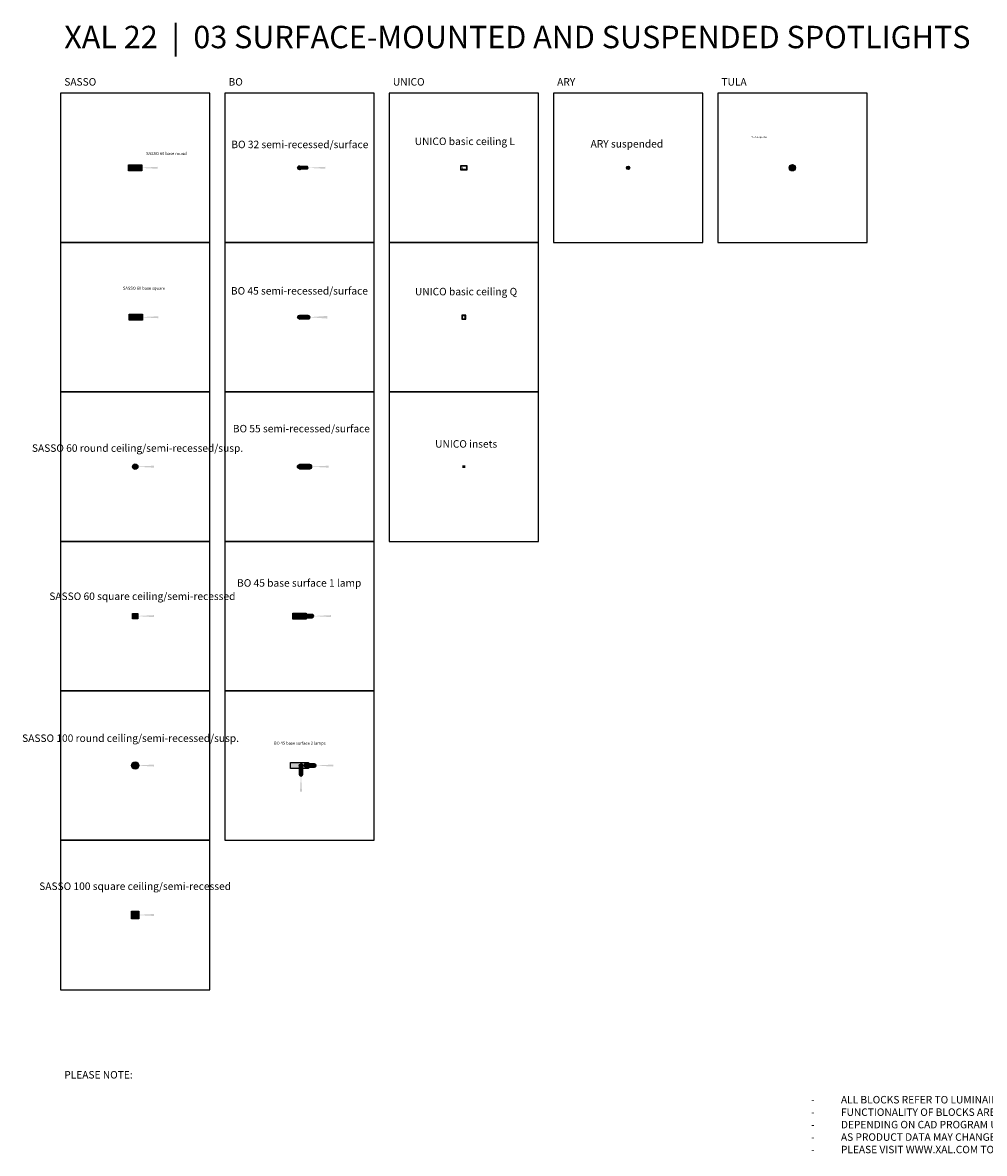
# Model space of a CAD drawing. Units: millimetres. Extents: x -508 to 19870, y 31809 to 46943.
# Drawn here: x -508 to 12371, y 31809 to 46943 of the extents above; entities that cross this region are included whole.
import ezdxf

# ---------------------------------------------------------------- set-up
doc = ezdxf.new("R2010")
doc.units = ezdxf.units.MM
doc.header["$MEASUREMENT"] = 0
doc.header["$PDMODE"] = 3
doc.header["$PDSIZE"] = -2
doc.layers.add('XAL_LI_EQP_0BEAM', color=7, linetype='Continuous', true_color=0xecc500)
doc.layers.add('XAL_LI_EQP_0LUM', color=7, linetype='Continuous', true_color=0x1e2262)
doc.layers.add('XAL_LI_EQP_0TXT', color=7, linetype='Continuous')
doc.styles.add('XAL 100', font='arial.ttf', dxfattribs={"height": 100})
doc.styles.add('XAL 200', font='arial.ttf', dxfattribs={"height": 200})
doc.styles.add('XAL Annotative', font='arial.ttf', dxfattribs={"height": 2})
pattern_1 = [(45, (0, 0), (-0.8838834764831844, 0.8838834764831844), [])]

# ---------------------------------------------------------------- blocks, each defined once
blk = doc.blocks.new('UNICO insets')
at = {"layer": 'XAL_LI_EQP_0BEAM'}
h = blk.add_hatch(color=0, dxfattribs=at)
h.dxf.hatch_style = 1
h.paths.add_polyline_path([(-18.5, 18), (-18.5, -18), (18.5, -18), (18.5, 18)])
edge = h.paths.add_edge_path(flags=16)
edge.add_arc((0, 0), 6.5, 0, 360)
at = {"layer": 'XAL_LI_EQP_0BEAM', "color": 0}
blk.add_point((-5.051668046482832e-16, 0), dxfattribs=at)
at = {"layer": 'XAL_LI_EQP_0TXT', "style": 'XAL Annotative'}
blk.add_attdef('LUMINAIRE', (0, 500), '', height=400, dxfattribs=at)
blk = doc.blocks.new('*U20')
at = {"layer": 'XAL_LI_EQP_0BEAM', "transparency": 33554687}
h = blk.add_hatch(color=0, dxfattribs=at)
h.dxf.hatch_style = 1
h.paths.add_polyline_path([(-13, 0, 1), (13, 0, 1)])
at = {"layer": 'XAL_LI_EQP_0LUM', "transparency": 33554687}
h = blk.add_hatch(color=256, dxfattribs=at)
h.dxf.hatch_style = 1
h.paths.add_polyline_path([(-42, 0, 1), (42, 0, 1)])
h.paths.add_polyline_path([(13, 0, -1), (-13, 0, -1)], flags=16)
at = {"layer": 'XAL_LI_EQP_0LUM'}
for radius in [42, 13]:
    blk.add_circle((0, 0), radius, dxfattribs=at)
at = {"layer": 'XAL_LI_EQP_0TXT', "style": 'XAL Annotative'}
blk.add_attdef('LUMINAIRE', (0, 400), '', height=100, dxfattribs=at)
blk = doc.blocks.new('*U17')
at = {"layer": 'XAL_LI_EQP_0BEAM'}
h = blk.add_hatch(color=0, dxfattribs=at)
h.dxf.hatch_style = 1
h.paths.add_polyline_path([(85, -8.881784197001252e-16, 1), (15, 0, 1)])
at = {"layer": 'XAL_LI_EQP_0BEAM', "transparency": 33554559}
h = blk.add_hatch(color=0, dxfattribs=at)
h.dxf.hatch_style = 1
h.paths.add_polyline_path([(299.5856008387168, -13.07764793571482, 0.01309071708483508), (299.9282171500731, 0.006341125023709537, 0.01309071708483508), (299.5856008387168, 13.09033018576224), (49.92821715007312, 0.006341125023709537)])
at = {"layer": 'XAL_LI_EQP_0LUM'}
h = blk.add_hatch(color=256, dxfattribs=at)
h.dxf.hatch_style = 1
h.paths.add_polyline_path([(-90, 40), (-90, -40), (90, -40), (90, 40)])
h.paths.add_polyline_path([(85, 0, -1), (15, 0, -1)], flags=16)
for p, q in [((-90, 40), (90, 40)), ((-90, -40), (-90, 40)), ((90, 40), (90, -40)), ((90, -40), (-90, -40))]:
    blk.add_line(p, q, dxfattribs=at)
blk.add_circle((50, 0), 35, dxfattribs=at)
at = {"layer": 'XAL_LI_EQP_0TXT', "style": 'XAL Annotative'}
blk.add_attdef('LUMINAIRE', (-90, 85.19224519326235), '', height=2, dxfattribs=at)
blk = doc.blocks.new('SASSO 60 base square')
at = {"layer": 'XAL_LI_EQP_0BEAM'}
h = blk.add_hatch(color=0, dxfattribs=at)
h.dxf.hatch_style = 1
h.paths.add_polyline_path([(93.32792354340836, -34.99999999999272), (93.32792354340836, 35.00000000000728), (23.32792354340836, 35.00000000000728), (23.32792354340836, -34.99999999999272)])
at = {"layer": 'XAL_LI_EQP_0BEAM', "transparency": 33554559}
h = blk.add_hatch(color=0, dxfattribs=at)
h.dxf.hatch_style = 1
h.paths.add_polyline_path([(307.9553598397165, -13.08294241165549, 0.01309071708483508), (308.2979761510728, 0.001046649083036755, 0.01309071708483508), (307.9553598397165, 13.08503570982157), (58.29797615107282, 0.001046649083036755)])
at = {"layer": 'XAL_LI_EQP_0LUM'}
h = blk.add_hatch(color=256, dxfattribs=at)
h.dxf.hatch_style = 1
h.paths.add_polyline_path([(-81.67207645659164, 40.00000000000728), (-81.67207645659164, -39.99999999999272), (98.32792354340836, -39.99999999999272), (98.32792354340836, 40.00000000000728)])
h.paths.add_polyline_path([(23.32792354340836, 35.00000000000728), (93.32792354340836, 35.00000000000728), (93.32792354340836, -34.99999999999272), (23.32792354340836, -34.99999999999272)], flags=16)
for p, q in [((-81.67207645659164, 40.00000000000728), (98.32792354340836, 40.00000000000728)), ((-81.67207645659164, -39.99999999999272), (-81.67207645659164, 40.00000000000728)), ((23.32792354340836, 35.00000000000728), (23.32792354340836, -34.99999999999272)), ((93.32792354340836, 35.00000000000728), (23.32792354340836, 35.00000000000728)), ((93.32792354340836, -34.99999999999272), (93.32792354340836, 35.00000000000728)), ((98.32792354340836, 40.00000000000728), (98.32792354340836, -39.99999999999272)), ((98.32792354340836, -39.99999999999272), (-81.67207645659164, -39.99999999999272)), ((23.32792354340836, -34.99999999999272), (93.32792354340836, -34.99999999999272))]:
    blk.add_line(p, q, dxfattribs=at)
at = {"layer": 'XAL_LI_EQP_0TXT', "style": 'XAL Annotative'}
blk.add_attdef('LUMINAIRE', (-81.67207645659164, 83.82595813673106), '', height=2, dxfattribs=at)
blk = doc.blocks.new('SASSO 60 round ceiling semi recessed susp.')
at = {"layer": 'XAL_LI_EQP_0BEAM'}
h = blk.add_hatch(color=0, dxfattribs=at)
h.dxf.hatch_style = 1
h.paths.add_polyline_path([(30, 0, 1), (-30, 0, 1)])
at = {"layer": 'XAL_LI_EQP_0BEAM', "transparency": 33554559}
h = blk.add_hatch(color=0, dxfattribs=at)
h.dxf.hatch_style = 1
h.paths.add_polyline_path([(249.5791410591851, -13.0491274340834, 0.01309071708483508), (249.9217573705414, 0.03486162665512893, 0.01309071708483508), (249.5791410591851, 13.11885068739366), (-0.07824262945860028, 0.03486162665512893)])
at = {"layer": 'XAL_LI_EQP_0LUM'}
h = blk.add_hatch(color=256, dxfattribs=at)
h.dxf.hatch_style = 1
h.paths.add_polyline_path([(36, 0, 1), (-36, 0, 1)])
h.paths.add_polyline_path([(30, 0, 1), (-30, 0, 1)], flags=16)
for radius in [36, 30]:
    blk.add_circle((0, 0), radius, dxfattribs=at)
at = {"layer": 'XAL_LI_EQP_0TXT', "style": 'XAL Annotative'}
blk.add_attdef('LUMINAIRE', (-36, 87.73484460257168), '', height=2, dxfattribs=at)
blk = doc.blocks.new('SASSO 60 square ceiling semi-recessed')
at = {"layer": 'XAL_LI_EQP_0BEAM'}
h = blk.add_hatch(color=0, dxfattribs=at)
h.dxf.hatch_style = 1
h.paths.add_polyline_path([(-30, -30), (30, -30), (30, 30), (-30, 30)])
at = {"layer": 'XAL_LI_EQP_0BEAM', "transparency": 33554559}
h = blk.add_hatch(color=0, dxfattribs=at)
h.dxf.hatch_style = 1
h.paths.add_polyline_path([(249.5523732684131, -13.07582530691525, 0.01309071708483508), (249.8949895797695, 0.008163753823282605, 0.01309071708483508), (249.5523732684131, 13.09215281456181), (-0.105010420230542, 0.008163753823282605)])
at = {"layer": 'XAL_LI_EQP_0LUM'}
h = blk.add_hatch(color=256, dxfattribs=at)
h.dxf.hatch_style = 1
h.paths.add_polyline_path([(-36.00000000000011, 35.99999999997817), (-36.00000000000011, -36.00000000002183), (35.99999999999989, -36.00000000002183), (35.99999999999989, 35.99999999997817)])
h.paths.add_polyline_path([(30, 30), (30, -30), (-30, -30), (-30, 30)], flags=16)
for points in [[(35.99999999999989, -36.00000000002183), (-36.00000000000011, -36.00000000002183), (-36.00000000000011, 35.99999999997817), (35.99999999999989, 35.99999999997817)], [(-30, 30), (30, 30), (30, -30), (-30, -30)]]:
    blk.add_lwpolyline(points, close=True, dxfattribs=at)
at = {"layer": 'XAL_LI_EQP_0TXT', "style": 'XAL Annotative'}
blk.add_attdef('LUMINAIRE', (-36.00000000000011, 81.23540681528539), '', height=2, dxfattribs=at)
blk = doc.blocks.new('SASSO 100 round ceiling semi-recessed susp.')
at = {"layer": 'XAL_LI_EQP_0BEAM', "transparency": 33554687}
h = blk.add_hatch(color=0, dxfattribs=at)
h.dxf.hatch_style = 1
h.paths.add_polyline_path([(-45, 0, 1), (45, 0, 1)])
at = {"layer": 'XAL_LI_EQP_0BEAM', "transparency": 33554559}
h = blk.add_hatch(color=0, dxfattribs=at)
h.dxf.hatch_style = 1
h.paths.add_polyline_path([(249.6124460084429, -13.06743739842796, 0.01309071708483508), (249.9550623197993, 0.01655166231057592, 0.01309071708483508), (249.6124460084429, 13.10054072304911), (-0.0449376802007464, 0.01655166231057592)])
at = {"layer": 'XAL_LI_EQP_0LUM', "transparency": 33554687}
h = blk.add_hatch(color=256, dxfattribs=at)
h.dxf.hatch_style = 1
h.paths.add_polyline_path([(-50, 0, 1), (50, 0, 1)])
h.paths.add_polyline_path([(-45, 0, 1), (45, 0, 1)], flags=16)
at = {"layer": 'XAL_LI_EQP_0LUM'}
for radius in [50, 45]:
    blk.add_circle((0, 0), radius, dxfattribs=at)
at = {"layer": 'XAL_LI_EQP_0TXT', "style": 'XAL Annotative'}
blk.add_attdef('LUMINAIRE', (-261.7778528557228, 408.2692070566036), '', height=100, dxfattribs=at)
blk = doc.blocks.new('SASSO 100 square ceiling semi-recessed')
at = {"layer": 'XAL_LI_EQP_0BEAM'}
h = blk.add_hatch(color=0, dxfattribs=at)
h.dxf.hatch_style = 1
h.paths.add_polyline_path([(44.99999999990428, 44.99999999436113), (-45.00000000009572, 44.99999999436113), (-45.00000000009572, -45.00000000563887), (44.99999999990428, -45.00000000563887)])
at = {"layer": 'XAL_LI_EQP_0BEAM', "transparency": 33554559}
h = blk.add_hatch(color=0, dxfattribs=at)
h.dxf.hatch_style = 1
h.paths.add_polyline_path([(249.6330579749149, -13.08524162983144, 0.01309071708483508), (249.9756742862712, -0.001252569092912381, 0.01309071708483508), (249.6330579749149, 13.08273649164562), (-0.02432571372878556, -0.001252569092912381)])
at = {"layer": 'XAL_LI_EQP_0LUM'}
h = blk.add_hatch(color=256, dxfattribs=at)
h.dxf.hatch_style = 1
h.paths.add_polyline_path([(-50.00000000009572, 49.99999999436113), (-50.00000000009572, -50.00000000563887), (49.99999999990429, -50.00000000563887), (49.99999999990428, 49.99999999436113)])
for points in [[(49.99999999990428, -50.00000000563887), (-50.00000000009572, -50.00000000563887), (-50.00000000009572, 49.99999999436113), (49.99999999990428, 49.99999999436113)], [(44.99999999990428, -45.00000000563887), (-45.00000000009572, -45.00000000563887), (-45.00000000009572, 44.99999999436113), (44.99999999990428, 44.99999999436113)]]:
    blk.add_lwpolyline(points, close=True, dxfattribs=at)
at = {"layer": 'XAL_LI_EQP_0TXT', "style": 'XAL Annotative'}
blk.add_attdef('LUMINAIRE', (-50.00000000009572, 87.69686488122534), '', height=2, dxfattribs=at)
blk = doc.blocks.new('BO 32 semi-recessed surface')
at = {"layer": 'XAL_LI_EQP_0BEAM', "transparency": 33554559}
h = blk.add_hatch(color=0, dxfattribs=at)
h.dxf.hatch_style = 1
h.paths.add_polyline_path([(347.3880562262993, -13.021694517578, 0.01309071708483508), (347.7306725376557, 0.06229454316053307, 0.01309071708483508), (347.3880562262993, 13.14628360389906), (97.73067253765566, 0.06229454316053307)])
at = {"layer": 'XAL_LI_EQP_0LUM'}
h = blk.add_hatch(dxfattribs=at)
h.set_pattern_fill('ANSI31', color=256, scale=10)
h.set_pattern_definition(pattern_1)
edge = h.paths.add_edge_path()
edge.add_arc((0, 0), 25.00000000000001, 0, 360)
h = blk.add_hatch(color=256, dxfattribs=at)
h.dxf.hatch_style = 1
edge = h.paths.add_edge_path()
edge.add_arc((-0.5598515731244333, -0.3918981145106955), 16.40149104063511, 0.8101230511182962, 88.03986615019772, ccw=False)
edge.add_arc((3.183231456205249e-12, -0.1600000000034925), 15.83999999999696, -90.00000000001148, 0, ccw=False)
edge.add_line((0, -16), (105.5063678294773, -16))
edge.add_arc((98.96673943451151, 0.01103712525946321), 17.29508743460639, 292.2173152018408, 427.589790849281)
edge.add_line((105.5602339770762, 15.99996701715281), (0.001146938670444797, 15.99999588910578))
blk.add_lwpolyline([(0, -16), (105.5063678294773, -16, 0.6541697455985452), (105.5601588874724, 16), (0, 16)], format="xyb", dxfattribs=at)
for radius in [25, 16]:
    blk.add_circle((0, 0), radius, dxfattribs=at)
at = {"layer": 'XAL_LI_EQP_0TXT', "style": 'XAL Annotative'}
blk.add_attdef('LUMINAIRE', (-16, 73.95671029855293), '', height=2, dxfattribs=at)
blk = doc.blocks.new('BO 45 semi-recessed surface')
at = {"layer": 'XAL_LI_EQP_0BEAM', "transparency": 33554559}
h = blk.add_hatch(color=0, dxfattribs=at)
h.dxf.hatch_style = 1
edge = h.paths.add_edge_path()
edge.add_line((118.1174729982331, 0.009801182975934353), (372.2859741046601, -17.76339179585705))
edge.add_arc((158.3597209133553, -2.131546535038427), 214.4966116066368, 355.8207570313677, 360.5080687670208)
edge.add_arc((156.7715809701841, 2.044701148463298), 216.0882863902969, 359.3969771637691, 364.1767044257898)
edge.add_line((372.2859741046591, 17.78299416180884), (118.1174729982331, 0.009801182975934353))
at = {"layer": 'XAL_LI_EQP_0LUM'}
h = blk.add_hatch(dxfattribs=at)
h.set_pattern_fill('ANSI31', color=256, scale=10)
h.set_pattern_definition(pattern_1)
edge = h.paths.add_edge_path()
edge.add_arc((0, 0), 25.00000000000001, 0, 360)
h = blk.add_hatch(color=256, dxfattribs=at)
h.dxf.hatch_style = 1
edge = h.paths.add_edge_path()
edge.add_arc((-2.449852172503597e-05, -9.930503438226879e-06), 22.50002439697103, -0.578699648992199, 89.99701696292209, ccw=False)
edge.add_arc((-4.547473508864641e-13, 0), 22.50000000000034, 269.99999999999653, 359.4212744343874, ccw=False)
edge.add_line((-1.818989403545856e-12, -22.5), (118.2479364750138, -22.5))
edge.add_arc((118.1878948490016, 0.01148925208690343), 22.51156932209921, 270.1528163494535, 452.5935107160099)
edge.add_line((117.1692498251318, 22.5), (0.001146938669080555, 22.50001443597284))
blk.add_lwpolyline([(-1.818989403545856e-12, -22.5), (118.2479364750138, -22.5, 1.018337542812116), (117.1692498251318, 22.5), (0, 22.5)], format="xyb", dxfattribs=at)
for radius in [25, 22.5]:
    blk.add_circle((0, 0), radius, dxfattribs=at)
at = {"layer": 'XAL_LI_EQP_0TXT', "style": 'XAL Annotative'}
blk.add_attdef('LUMINAIRE', (-22.5, 60.8496197899949), '', height=2, dxfattribs=at)
blk = doc.blocks.new('BO 55 surface-semi recessed')
at = {"layer": 'XAL_LI_EQP_0BEAM', "transparency": 33554559}
h = blk.add_hatch(color=0, dxfattribs=at)
h.dxf.hatch_style = 1
edge = h.paths.add_edge_path()
edge.add_arc((339.4976669600457, -0.7204178088641129), 50.51628796306559, 346.0252440319546, 361.0033568844936)
edge.add_arc((326.3090539343372, -0.4505560332754612), 63.70012161249409, 0.5529327066983518, 12.41846637685248)
edge.add_line((388.5187849869787, 13.24816127180475), (138.861401298335, 0.1641722110662158))
edge.add_line((138.861401298335, 0.1641722110662158), (388.5187849869787, -12.91981684967232))
at = {"layer": 'XAL_LI_EQP_0LUM'}
h = blk.add_hatch(dxfattribs=at)
h.set_pattern_fill('ANSI31', color=256, scale=10)
h.set_pattern_definition(pattern_1)
edge = h.paths.add_edge_path()
edge.add_arc((3.552713678800501e-15, -5.329070518200751e-15), 25.00000000000001, 0, 360)
h = blk.add_hatch(color=256, dxfattribs=at)
h.dxf.hatch_style = 1
h.paths.add_polyline_path([(0, 27.5, -0.4142135623730951), (27.5, 0, -0.4142135623730951), (0, -27.5), (140.0000000000001, -27.50000000000001, 0.9837482146578502), (140, 27.5)])
blk.add_lwpolyline([(1.683889348827611e-15, -27.5), (140, -27.50000000000001, 0.9837482146578502), (140, 27.5), (1.683889348827611e-15, 27.5)], format="xyb", dxfattribs=at)
for radius in [27.5, 27, 25]:
    blk.add_circle((0, 0), radius, dxfattribs=at)
at = {"layer": 'XAL_LI_EQP_0TXT', "style": 'XAL Annotative'}
blk.add_attdef('LUMINAIRE', (0, 400), '', height=100, dxfattribs=at)
blk = doc.blocks.new('BO 45 base surface 1 lamp')
at = {"layer": 'XAL_LI_EQP_0BEAM', "transparency": 33554559}
h = blk.add_hatch(color=0, dxfattribs=at)
h.dxf.hatch_style = 1
edge = h.paths.add_edge_path()
edge.add_arc((371.1307955057441, -0.8076876439372427), 50.51628796306559, 346.0252440319546, 361.0033568844936)
edge.add_arc((357.9421824800356, -0.537825868348591), 63.70012161249409, 0.5529327066983518, 12.41846637685248)
edge.add_line((420.1519135326771, 13.16089143673162), (170.4945298440334, 0.07690237599308603))
edge.add_line((170.4945298440334, 0.07690237599308603), (420.1519135326771, -13.00708668474545))
at = {"layer": 'XAL_LI_EQP_0LUM'}
h = blk.add_hatch(color=256, dxfattribs=at)
h.dxf.hatch_style = 1
h.paths.add_polyline_path([(-90, -39.99999999999999), (90, -40), (90, -22.5), (50, -22.5, -0.4142135623730951), (27.5, 0, -0.4142135623730951), (50, 22.5), (90, 22.5), (90, 40), (-90, 40)])
h = blk.add_hatch(dxfattribs=at)
h.set_pattern_fill('ANSI31', color=256, scale=10)
h.set_pattern_definition([(45, (50, 0), (-0.8838834764831844, 0.8838834764831844), [])])
edge = h.paths.add_edge_path()
edge.add_arc((50, 0), 22.5, 0, 360)
h = blk.add_hatch(color=256, dxfattribs=at)
h.dxf.hatch_style = 1
edge = h.paths.add_edge_path()
edge.add_arc((49.99997550147827, -9.930503438226879e-06), 22.50002439697103, -0.578699648992199, 89.99701696292209, ccw=False)
edge.add_arc((49.99999999999955, 0), 22.50000000000034, 269.99999999999653, 359.4212744343874, ccw=False)
edge.add_line((49.99999999999818, -22.5), (168.2479364750138, -22.5))
edge.add_arc((168.1878948490016, 0.01148925208690343), 22.51156932209921, 270.1528163494535, 452.5935107160099)
edge.add_line((167.1692498251318, 22.5), (50.00114693866908, 22.50001443597284))
blk.add_lwpolyline([(90, -40), (-90, -40), (-90, 40), (90, 40)], close=True, dxfattribs=at)
blk.add_lwpolyline([(49.99999999999818, -22.5), (168.2479364750138, -22.5, 1.018337542812116), (167.1692498251318, 22.5), (50, 22.5)], format="xyb", dxfattribs=at)
blk.add_circle((50, 0), 22.5, dxfattribs=at)
at = {"layer": 'XAL_LI_EQP_0TXT', "style": 'XAL Annotative'}
blk.add_attdef('LUMINAIRE', (-90, 170.0947459911622), '', height=2, dxfattribs=at)
blk = doc.blocks.new('*U16')
at = {"layer": 'XAL_LI_EQP_0BEAM', "transparency": 33554559}
h = blk.add_hatch(color=0, dxfattribs=at)
h.dxf.hatch_style = 1
edge = h.paths.add_edge_path()
edge.add_arc((401.511948548733, -0.8722544068368734), 50.51628796306559, 346.0252440319546, 361.0033568844936)
edge.add_arc((388.3233355230245, -0.6023926312482217), 63.70012161249409, 0.5529327066983518, 12.41846637685248)
edge.add_line((450.533066575666, 13.09632467383199), (200.8756828870223, 0.01233561309345532))
edge.add_line((200.8756828870223, 0.01233561309345532), (450.533066575666, -13.07165344764508))
h = blk.add_hatch(color=0, dxfattribs=at)
h.dxf.hatch_style = 1
edge = h.paths.add_edge_path()
edge.add_arc((18.9646290496712, -299.1731063999614), 50.51628796306559, 256.0252440319547, 271.0033568844935)
edge.add_arc((19.23449082525985, -285.984493374257), 63.70012161249409, -89.44706729330166, -77.58153362314755)
edge.add_line((32.93320813034006, -348.1942244268939), (19.84921906960153, -98.53684073824843))
edge.add_line((19.84921906960153, -98.5368407382557), (6.765230008863, -348.1942244269012))
at = {"layer": 'XAL_LI_EQP_0LUM'}
h = blk.add_hatch(color=256, dxfattribs=at)
h.dxf.hatch_style = 1
h.paths.add_polyline_path([(-122.5, -39.99999999978172), (122.5, -39.99999999978172), (122.5, 40.00000000021828), (-122.5, 40.00000000021828)])
h.paths.add_polyline_path([(42.33884214855016, 0, -1), (-2.661157851449843, 0, -1)], flags=16)
h.paths.add_polyline_path([(105.2587486692496, 0.001958692038897425, -1), (60.2587486692496, 0.001958692038897425, -1)], flags=16)
h = blk.add_hatch(dxfattribs=at)
h.set_pattern_fill('ANSI31', color=256, scale=10, angle=-90.00000000000001)
h.set_pattern_definition([(315, (19.83884214855016, 0), (0.8838834764831845, 0.8838834764831843), [])])
edge = h.paths.add_edge_path()
edge.add_arc((19.83884214855016, 0), 22.5, -90.00000000000001, 270)
h = blk.add_hatch(color=256, dxfattribs=at)
h.dxf.hatch_style = 1
edge = h.paths.add_edge_path()
edge.add_arc((19.83883221804672, 2.449852036079392e-05), 22.50002439697103, -90.5786996489922, -0.0029830370779109217, ccw=False)
edge.add_arc((19.83884214855016, 0), 22.50000000000034, 179.9999999999966, 269.4212744343874, ccw=False)
edge.add_line((-2.661157851449843, 0), (-2.661157851449843, -118.2479364750179))
edge.add_arc((19.85033140063706, -118.1878948490048), 22.51156932209921, 180.1528163494535, 362.5935107160099)
edge.add_line((42.33884214855016, -117.1692498251359), (42.338856584523, -0.001146938673628028))
h = blk.add_hatch(dxfattribs=at)
h.set_pattern_fill('ANSI31', color=256, scale=10)
h.set_pattern_definition([(45, (82.7587486692496, 0.001958692038897425), (-0.8838834764831844, 0.8838834764831844), [])])
edge = h.paths.add_edge_path()
edge.add_arc((82.7587486692496, 0.001958692038897425), 22.5, 0, 360)
h = blk.add_hatch(color=256, dxfattribs=at)
h.dxf.hatch_style = 1
edge = h.paths.add_edge_path()
edge.add_arc((82.75872417072787, 0.001948761535459198), 22.50002439697103, -0.578699648992199, 89.99701696292209, ccw=False)
edge.add_arc((82.75874866924914, 0.001958692038897425), 22.50000000000034, 269.99999999999653, 359.4212744343874, ccw=False)
edge.add_line((82.75874866924778, -22.4980413079611), (201.0066851442634, -22.4980413079611))
edge.add_arc((200.9466435182512, 0.01344794412580086), 22.51156932209921, 270.1528163494535, 452.5935107160099)
edge.add_line((199.9279984943814, 22.5019586920389), (82.75989560791868, 22.50197312801174))
blk.add_lwpolyline([(122.5, -39.99999999978172), (-122.5, -39.99999999978172), (-122.5, 40.00000000021828), (122.5, 40.00000000021828)], close=True, dxfattribs=at)
for points in [[(-2.661157851449843, 0), (-2.661157851449843, -118.2479364750179, 1.018337542812116), (42.33884214855016, -117.1692498251359), (42.33884214855016, 0)], [(82.75874866924778, -22.4980413079611), (201.0066851442634, -22.4980413079611, 1.018337542812116), (199.9279984943814, 22.5019586920389), (82.7587486692496, 22.5019586920389)]]:
    blk.add_lwpolyline(points, format="xyb", dxfattribs=at)
for centre in [(19.83884214855016, 0), (82.7587486692496, 0.001958692038897425)]:
    blk.add_circle(centre, 22.5, dxfattribs=at)
at = {"layer": 'XAL_LI_EQP_0TXT', "style": 'XAL Annotative'}
blk.add_attdef('LUMINAIRE', (-122.5, 95.4757989901118), '', height=2, dxfattribs=at)
blk = doc.blocks.new('*U18')
at = {"layer": 'XAL_LI_EQP_0LUM'}
for points in [[(-44.00000000010004, -25.49999999974534), (43.99999999989814, -25.49999999974534), (43.99999999989814, 25.50000000025466), (-44.00000000010004, 25.50000000025466)], [(-39.00000000010004, -20.49999999974534), (38.99999999989814, -20.49999999974534), (38.99999999989814, 20.50000000025466), (-39.00000000010004, 20.50000000025466)]]:
    blk.add_lwpolyline(points, close=True, dxfattribs=at)
for p in [(-19.5000000001005, 2.546656806801948e-10), (19.49999999989859, 2.546585164964199e-10)]:
    blk.add_point(p, dxfattribs=at)
at = {"layer": 'XAL_LI_EQP_0TXT', "style": 'XAL Annotative'}
blk.add_attdef('LUMINAIRE', (-6.200187293333784, 96.64129715938566), '', height=2, dxfattribs=at)
blk = doc.blocks.new('*U19')
at = {"layer": 'XAL_LI_EQP_0LUM'}
for points in [[(-25.49999991594819, -25.49999977956032), (25.50000008405181, -25.49999977956032), (25.50000008405181, 25.50000022043969), (-25.49999991594819, 25.50000022043969)], [(-20.49999991594819, -20.49999977956032), (20.50000008405181, -20.49999977956032), (20.50000008405181, 20.50000022043969), (-20.49999991594819, 20.50000022043969)]]:
    blk.add_lwpolyline(points, close=True, dxfattribs=at)
blk.add_point((8.405186235904694e-08, 2.204396878369153e-07), dxfattribs=at)
at = {"layer": 'XAL_LI_EQP_0TXT', "style": 'XAL Annotative'}
blk.add_attdef('LUMINAIRE', (-6.416140363147861, 125.7231805283532), '', height=2, dxfattribs=at)
blk = doc.blocks.new('ARY suspended')
at = {"layer": 'XAL_LI_EQP_0BEAM'}
h = blk.add_hatch(color=0, dxfattribs=at)
h.dxf.hatch_style = 1
h.paths.add_polyline_path([(-18.5, 0, 1), (18.5, 0, 1)])
at = {"layer": 'XAL_LI_EQP_0LUM'}
h = blk.add_hatch(color=256, dxfattribs=at)
h.dxf.hatch_style = 1
h.paths.add_polyline_path([(-23.5, 0, 1), (23.5, 0, 1)])
h.paths.add_polyline_path([(18.5, 0, -1), (-18.5, 0, -1)], flags=16)
for radius in [23.5, 18.5]:
    blk.add_circle((0, 0), radius, dxfattribs=at)
at = {"layer": 'XAL_LI_EQP_0TXT', "style": 'XAL Annotative'}
blk.add_attdef('LUMINAIRE', (-10.30963999538653, 158.0328482044908), '', height=2, dxfattribs=at)

msp = doc.modelspace()

# ---------------------------------------------------------------- linework, layer by layer
for points in [[(0, 44000), (2000, 44000), (2000, 46000), (0, 46000)], [(2200, 44000), (4200, 44000), (4200, 46000), (2200, 46000)], [(4400, 44000), (6400, 44000), (6400, 46000), (4400, 46000)], [(6600, 44000), (8600, 44000), (8600, 46000), (6600, 46000)], [(8800, 44000), (10800, 44000), (10800, 46000), (8800, 46000)], [(0, 42000), (2000, 42000), (2000, 44000), (0, 44000)], [(2200, 42000), (4200, 42000), (4200, 44000), (2200, 44000)], [(4400, 42000), (6400, 42000), (6400, 44000), (4400, 44000)], [(0, 40000), (2000, 40000), (2000, 42000), (0, 42000)], [(2200, 40000), (4200, 40000), (4200, 42000), (2200, 42000)], [(4400, 40000), (6400, 40000), (6400, 42000), (4400, 42000)], [(0, 38000), (2000, 38000), (2000, 40000), (0, 40000)], [(2200, 38000), (4200, 38000), (4200, 40000), (2200, 40000)], [(0, 36000), (2000, 36000), (2000, 38000), (0, 38000)], [(2200, 36000), (4200, 36000), (4200, 38000), (2200, 38000)], [(0, 34000), (2000, 34000), (2000, 36000), (0, 36000)]]:
    msp.add_lwpolyline(points, close=True)

# ---------------------------------------------------------------- block references
ref = msp.add_blockref('*U18', (5400, 45000))
ref.add_attrib('LUMINAIRE', 'UNICO basic ceiling L', (4743.129962216568, 45304.38816891127), dxfattribs={"layer": 'XAL_LI_EQP_0TXT', "height": 100, "style": 'XAL Annotative'})
ref = msp.add_blockref('*U20', (9800, 45000))
ref.add_attrib('LUMINAIRE', 'TULA suspended', (9250.15356100101, 45400), dxfattribs={"layer": 'XAL_LI_EQP_0TXT', "height": 20, "style": 'XAL Annotative'})
ref = msp.add_blockref('BO 32 semi-recessed surface', (3200, 45000))
ref.add_attrib('LUMINAIRE', 'BO 32 semi-recessed/surface', (2287.158225706138, 45262.43791906747), dxfattribs={"layer": 'XAL_LI_EQP_0TXT', "height": 100, "style": 'XAL Annotative'})
ref = msp.add_blockref('ARY suspended', (7600.000000000001, 45000))
ref.add_attrib('LUMINAIRE', 'ARY suspended', (7097.880089271246, 45270.97417964075), dxfattribs={"layer": 'XAL_LI_EQP_0TXT', "height": 100, "style": 'XAL Annotative'})
ref = msp.add_blockref('*U17', (1000, 45000))
ref.add_attrib('LUMINAIRE', 'SASSO 60 base round', (1146.351002926658, 45170.57295330219), dxfattribs={"layer": 'XAL_LI_EQP_0TXT', "height": 40, "style": 'XAL Annotative'})
ref = msp.add_blockref('SASSO 60 base square', (1000, 43000))
ref.add_attrib('LUMINAIRE', 'SASSO 60 base square ', (836.52667508878, 43368.24982178959), dxfattribs={"layer": 'XAL_LI_EQP_0TXT', "height": 40, "style": 'XAL Annotative'})
ref = msp.add_blockref('BO 45 semi-recessed surface', (3200, 43000))
ref.add_attrib('LUMINAIRE', 'BO 45 semi-recessed/surface', (2281.350116571382, 43303.04669848115), dxfattribs={"layer": 'XAL_LI_EQP_0TXT', "height": 100, "style": 'XAL Annotative'})
ref = msp.add_blockref('*U19', (5400, 43000))
ref.add_attrib('LUMINAIRE', 'UNICO basic ceiling Q', (4745.473906048777, 43293.36943338392), dxfattribs={"layer": 'XAL_LI_EQP_0TXT', "height": 100, "style": 'XAL Annotative'})
ref = msp.add_blockref('BO 55 surface-semi recessed', (3200, 41000))
ref.add_attrib('LUMINAIRE', 'BO 55 semi-recessed/surface', (2307.308631283318, 41459.42261224851), dxfattribs={"layer": 'XAL_LI_EQP_0TXT', "height": 100, "style": 'XAL Annotative'})
ref = msp.add_blockref('UNICO insets', (5400, 41000))
ref.add_attrib('LUMINAIRE', 'UNICO insets', (5016.163695721407, 41254.83628606076), dxfattribs={"layer": 'XAL_LI_EQP_0TXT', "height": 100, "style": 'XAL Annotative'})
ref = msp.add_blockref('SASSO 60 round ceiling semi recessed susp.', (1000, 41000))
ref.add_attrib('LUMINAIRE', 'SASSO 60 round ceiling/semi-recessed/susp.', (-383.0600778187799, 41198.71140298205), dxfattribs={"layer": 'XAL_LI_EQP_0TXT', "height": 100, "style": 'XAL Annotative'})
ref = msp.add_blockref('SASSO 60 square ceiling semi-recessed', (1000, 39000))
ref.add_attrib('LUMINAIRE', 'SASSO 60 square ceiling/semi-recessed', (-150.7384958399634, 39215.72417508907), dxfattribs={"layer": 'XAL_LI_EQP_0TXT', "height": 100, "style": 'XAL Annotative'})
ref = msp.add_blockref('SASSO 100 round ceiling semi-recessed susp.', (1000, 37000))
ref.add_attrib('LUMINAIRE', 'SASSO 100 round ceiling/semi-recessed/susp.', (-514.5526928147301, 37316.10947007916), dxfattribs={"layer": 'XAL_LI_EQP_0TXT', "height": 100, "style": 'XAL Annotative'})
ref = msp.add_blockref('*U16', (3200, 37000))
ref.add_attrib('LUMINAIRE', 'BO 45 base surface 2 lamps', (2858.193755406261, 37279.72369827631), dxfattribs={"layer": 'XAL_LI_EQP_0TXT', "height": 40, "style": 'XAL Annotative'})
ref = msp.add_blockref('SASSO 100 square ceiling semi-recessed', (1000, 35000))
ref.add_attrib('LUMINAIRE', 'SASSO 100 square ceiling/semi-recessed', (-285.1878639108181, 35335.00741476849), dxfattribs={"layer": 'XAL_LI_EQP_0TXT', "height": 100, "style": 'XAL Annotative'})
at = {"layer": 'Defpoints'}
ref = msp.add_blockref('BO 45 base surface 1 lamp', (3200, 39000), dxfattribs=at)
ref.add_attrib('LUMINAIRE', 'BO 45 base surface 1 lamp', (2363.881104827335, 39393.87761730784), dxfattribs={"layer": 'XAL_LI_EQP_0TXT', "height": 100, "style": 'XAL Annotative'})

# ---------------------------------------------------------------- texts
for s, height, style, p in [('XAL 22  |  03 SURFACE-MOUNTED AND SUSPENDED SPOTLIGHTS', 300, 'XAL 200', (50, 46600)), ('SASSO ', 100, 'XAL 100', (50, 46100)), ('BO', 100, 'XAL 100', (2250, 46100)), ('UNICO', 100, 'XAL 100', (4450, 46100)), ('ARY', 100, 'XAL 100', (6650, 46100)), ('TULA', 100, 'XAL 100', (8850, 46100))]:
    msp.add_text(s, height=height, dxfattribs=dict(style=style)).set_placement(p)
at = {"insert": (50, 32911.33690952099), "char_height": 100, "attachment_point": 1, "style": 'XAL 100'}
msp.add_mtext_dynamic_manual_height_columns('PLEASE NOTE:\\P\\P\\pi-300,l400,t400,4200;-^IALL BLOCKS REFER TO LUMINAIRE PRODUCTS FROM XAL 22 CATALOGUE\\P-^IFUNCTIONALITY OF BLOCKS ARE DESIGNED FOR AUTOCAD USERS VERSION 2013 AND UP\\P-^IDEPENDING ON CAD PROGRAM USED, INTEGRATED BLOCK FUNCTIONALITY MAY NOT OPERATE AS DESIGNED\\P-^IAS PRODUCT DATA MAY CHANGE (CUT-OUTS, DIMENSIONS, ETC.), PLEASE REFER TO XAL DATASHEETS FOR MOST CURRENT PRODUCT INFORMATION\\P-^IPLEASE VISIT WWW.XAL.COM TO DOWNLOAD THE COMPLETE CAD SYMBOL LIBRARY', width=28300, gutter_width=500, heights=[0], dxfattribs=at)

doc.saveas('drawing.dxf')
